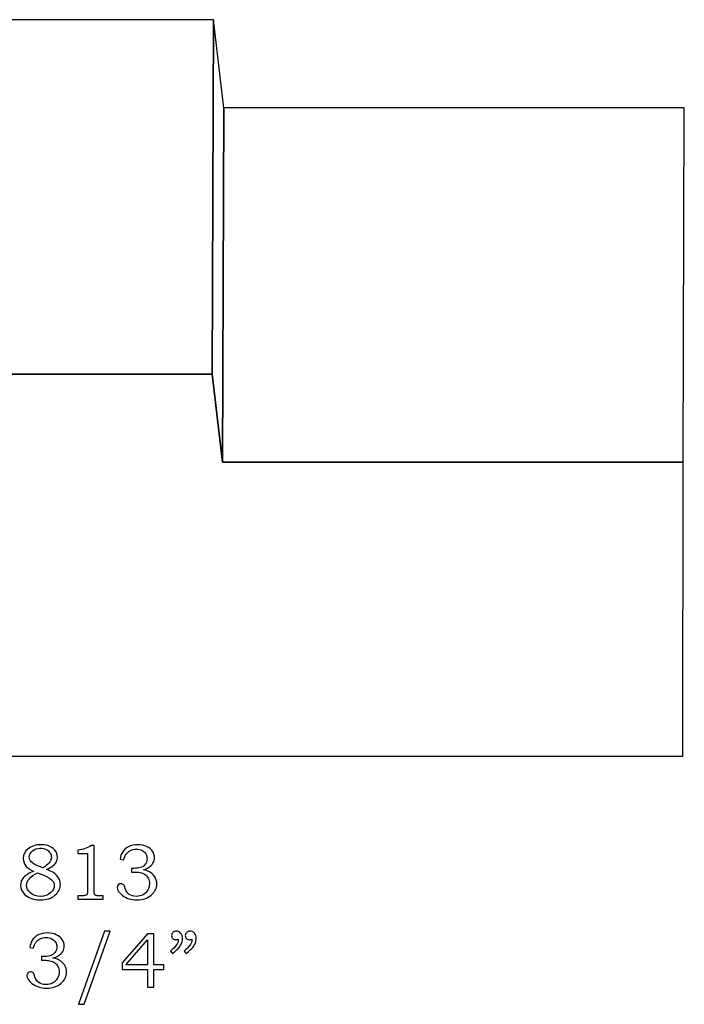
# Model space of a CAD drawing. Extents: x -2.87 to 2.86, y -3.26 to 4.83.
# Drawn here: x 1.22 to 2.63, y 2.05 to 4.14 of the extents above; entities that cross this region are included whole.
import ezdxf

# ---------------------------------------------------------------- set-up
doc = ezdxf.new("R2010")
doc.units = 0
doc.header["$MEASUREMENT"] = 0
doc.layers.add('LAYER_1', color=7, linetype='CONTINUOUS')

msp = doc.modelspace()

# ---------------------------------------------------------------- linework, layer by layer
at = {"layer": 'LAYER_1', "color": 252}
for points in [[(0.1448, 3.3906), (0.1448, 3.3906), (0.1471, 4.1437), (0.1471, 4.1437), (0.1471, 4.1437), (0.1471, 4.1437), (1.6298, 4.1437), (1.6298, 4.1437), (1.6298, 4.1437), (1.6298, 4.1437), (1.6275, 3.3906), (1.6275, 3.3906), (1.6275, 3.3906), (1.6275, 3.3906), (0.1448, 3.3906), (0.1448, 3.3906)], [(0.1448, 3.3906), (0.1448, 3.3906), (0.1471, 4.1437), (0.1471, 4.1437), (0.1471, 4.1437), (0.1471, 4.1437), (1.6298, 4.1437), (1.6298, 4.1437), (1.6298, 4.1437), (1.6298, 4.1437), (1.6275, 3.3906), (1.6275, 3.3906), (1.6275, 3.3906), (1.6275, 3.3906), (0.1448, 3.3906), (0.1448, 3.3906)], [(1.6275, 3.3906), (1.6275, 3.3906), (1.6298, 4.1437), (1.6298, 4.1437), (1.6298, 4.1437), (1.6298, 4.1437), (1.6518, 3.9562), (1.6518, 3.9562), (1.6518, 3.9562), (1.6518, 3.9562), (1.6495, 3.2031), (1.6495, 3.2031), (1.6495, 3.2031), (1.6495, 3.2031), (1.6275, 3.3906), (1.6275, 3.3906)], [(1.6275, 3.3906), (1.6275, 3.3906), (1.6298, 4.1437), (1.6298, 4.1437), (1.6298, 4.1437), (1.6298, 4.1437), (1.6518, 3.9562), (1.6518, 3.9562), (1.6518, 3.9562), (1.6518, 3.9562), (1.6495, 3.2031), (1.6495, 3.2031), (1.6495, 3.2031), (1.6495, 3.2031), (1.6275, 3.3906), (1.6275, 3.3906)], [(1.6495, 3.2031), (1.6495, 3.2031), (1.6518, 3.9562), (1.6518, 3.9562), (1.6518, 3.9562), (1.6518, 3.9562), (2.6298, 3.9562), (2.6298, 3.9562), (2.6298, 3.9562), (2.6298, 3.9562), (2.6275, 3.2031), (2.6275, 3.2031), (2.6275, 3.2031), (2.6275, 3.2031), (1.6495, 3.2031), (1.6495, 3.2031)], [(1.6495, 3.2031), (1.6495, 3.2031), (1.6518, 3.9562), (1.6518, 3.9562), (1.6518, 3.9562), (1.6518, 3.9562), (2.6298, 3.9562), (2.6298, 3.9562), (2.6298, 3.9562), (2.6298, 3.9562), (2.6275, 3.2031), (2.6275, 3.2031), (2.6275, 3.2031), (2.6275, 3.2031), (1.6495, 3.2031), (1.6495, 3.2031)]]:
    msp.add_open_spline(points, degree=3, knots=[0, 0, 0, 0, 0.25, 0.25, 0.25, 0.25, 0.5, 0.5, 0.5, 0.5, 0.75, 0.75, 0.75, 0.75, 1, 1, 1, 1], dxfattribs=at)
at = {"layer": 'LAYER_1', "color": 250}
for points, knots in [([(0.1448, 3.3906), (0.1448, 3.3906), (0.1471, 4.1437), (0.1471, 4.1437), (0.1471, 4.1437), (0.1471, 4.1437), (1.6298, 4.1437), (1.6298, 4.1437), (1.6298, 4.1437), (1.6298, 4.1437), (1.6275, 3.3906), (1.6275, 3.3906), (1.6275, 3.3906), (1.6275, 3.3906), (0.1448, 3.3906), (0.1448, 3.3906)], [0, 0, 0, 0, 0.25, 0.25, 0.25, 0.25, 0.5, 0.5, 0.5, 0.5, 0.75, 0.75, 0.75, 0.75, 1, 1, 1, 1]), ([(0.1448, 3.3906), (0.1448, 3.3906), (0.1471, 4.1437), (0.1471, 4.1437), (0.1471, 4.1437), (0.1471, 4.1437), (1.6298, 4.1437), (1.6298, 4.1437), (1.6298, 4.1437), (1.6298, 4.1437), (1.6275, 3.3906), (1.6275, 3.3906), (1.6275, 3.3906), (1.6275, 3.3906), (0.1448, 3.3906), (0.1448, 3.3906)], [0, 0, 0, 0, 0.25, 0.25, 0.25, 0.25, 0.5, 0.5, 0.5, 0.5, 0.75, 0.75, 0.75, 0.75, 1, 1, 1, 1]), ([(1.6275, 3.3906), (1.6275, 3.3906), (1.6298, 4.1437), (1.6298, 4.1437), (1.6298, 4.1437), (1.6298, 4.1437), (1.6518, 3.9562), (1.6518, 3.9562), (1.6518, 3.9562), (1.6518, 3.9562), (1.6495, 3.2031), (1.6495, 3.2031), (1.6495, 3.2031), (1.6495, 3.2031), (1.6275, 3.3906), (1.6275, 3.3906)], [0, 0, 0, 0, 0.25, 0.25, 0.25, 0.25, 0.5, 0.5, 0.5, 0.5, 0.75, 0.75, 0.75, 0.75, 1, 1, 1, 1]), ([(1.6275, 3.3906), (1.6275, 3.3906), (1.6298, 4.1437), (1.6298, 4.1437), (1.6298, 4.1437), (1.6298, 4.1437), (1.6518, 3.9562), (1.6518, 3.9562), (1.6518, 3.9562), (1.6518, 3.9562), (1.6495, 3.2031), (1.6495, 3.2031), (1.6495, 3.2031), (1.6495, 3.2031), (1.6275, 3.3906), (1.6275, 3.3906)], [0, 0, 0, 0, 0.25, 0.25, 0.25, 0.25, 0.5, 0.5, 0.5, 0.5, 0.75, 0.75, 0.75, 0.75, 1, 1, 1, 1]), ([(1.6495, 3.2031), (1.6495, 3.2031), (1.6518, 3.9562), (1.6518, 3.9562), (1.6518, 3.9562), (1.6518, 3.9562), (2.6298, 3.9562), (2.6298, 3.9562), (2.6298, 3.9562), (2.6298, 3.9562), (2.6275, 3.2031), (2.6275, 3.2031), (2.6275, 3.2031), (2.6275, 3.2031), (1.6495, 3.2031), (1.6495, 3.2031)], [0, 0, 0, 0, 0.25, 0.25, 0.25, 0.25, 0.5, 0.5, 0.5, 0.5, 0.75, 0.75, 0.75, 0.75, 1, 1, 1, 1]), ([(1.6495, 3.2031), (1.6495, 3.2031), (1.6518, 3.9562), (1.6518, 3.9562), (1.6518, 3.9562), (1.6518, 3.9562), (2.6298, 3.9562), (2.6298, 3.9562), (2.6298, 3.9562), (2.6298, 3.9562), (2.6275, 3.2031), (2.6275, 3.2031), (2.6275, 3.2031), (2.6275, 3.2031), (1.6495, 3.2031), (1.6495, 3.2031)], [0, 0, 0, 0, 0.25, 0.25, 0.25, 0.25, 0.5, 0.5, 0.5, 0.5, 0.75, 0.75, 0.75, 0.75, 1, 1, 1, 1]), ([(1.2754, 2.3378), (1.2818, 2.3354), (1.2867, 2.3331), (1.29, 2.3309), (1.29, 2.3309), (1.295, 2.3278), (1.2987, 2.3241), (1.3012, 2.3198), (1.3012, 2.3198), (1.3037, 2.3155), (1.3049, 2.3109), (1.3049, 2.3059), (1.3049, 2.3059), (1.3049, 2.297), (1.3011, 2.2892), (1.2934, 2.2827), (1.2934, 2.2827), (1.2857, 2.2761), (1.2753, 2.2729), (1.2622, 2.2729), (1.2622, 2.2729), (1.2484, 2.2729), (1.2375, 2.2766), (1.2297, 2.2839), (1.2297, 2.2839), (1.2234, 2.2899), (1.2203, 2.2966), (1.2203, 2.3041), (1.2203, 2.3041), (1.2203, 2.3101), (1.2224, 2.3155), (1.2266, 2.3203), (1.2266, 2.3203), (1.2317, 2.3259), (1.239, 2.3304), (1.2485, 2.3336), (1.2485, 2.3336), (1.2411, 2.3371), (1.2358, 2.3406), (1.2325, 2.3442), (1.2325, 2.3442), (1.2283, 2.3489), (1.2262, 2.3546), (1.2262, 2.3612), (1.2262, 2.3612), (1.2262, 2.3694), (1.2293, 2.376), (1.2355, 2.381), (1.2355, 2.381), (1.2431, 2.3872), (1.2526, 2.3903), (1.264, 2.3903), (1.264, 2.3903), (1.2744, 2.3903), (1.2828, 2.3876), (1.2893, 2.3823), (1.2893, 2.3823), (1.2957, 2.3769), (1.2989, 2.3708), (1.2989, 2.3639), (1.2989, 2.3639), (1.2989, 2.3605), (1.2981, 2.3573), (1.2965, 2.3541), (1.2965, 2.3541), (1.2949, 2.351), (1.2925, 2.3481), (1.2891, 2.3454), (1.2891, 2.3454), (1.2858, 2.3428), (1.2812, 2.3402), (1.2754, 2.3378)], [0, 0, 0, 0, 0.055556, 0.055556, 0.055556, 0.055556, 0.111111, 0.111111, 0.111111, 0.111111, 0.166667, 0.166667, 0.166667, 0.166667, 0.222222, 0.222222, 0.222222, 0.222222, 0.277778, 0.277778, 0.277778, 0.277778, 0.333333, 0.333333, 0.333333, 0.333333, 0.388889, 0.388889, 0.388889, 0.388889, 0.444444, 0.444444, 0.444444, 0.444444, 0.5, 0.5, 0.5, 0.5, 0.555556, 0.555556, 0.555556, 0.555556, 0.611111, 0.611111, 0.611111, 0.611111, 0.666667, 0.666667, 0.666667, 0.666667, 0.722222, 0.722222, 0.722222, 0.722222, 0.777778, 0.777778, 0.777778, 0.777778, 0.833333, 0.833333, 0.833333, 0.833333, 0.888889, 0.888889, 0.888889, 0.888889, 0.944444, 0.944444, 0.944444, 0.944444, 1, 1, 1, 1]), ([(1.3703, 2.3884), (1.3703, 2.3884), (1.3764, 2.3884), (1.3764, 2.3884), (1.3764, 2.3884), (1.3764, 2.3884), (1.3764, 2.2941), (1.3764, 2.2941), (1.3764, 2.2941), (1.3764, 2.2897), (1.3767, 2.2868), (1.3772, 2.2855), (1.3772, 2.2855), (1.3778, 2.2843), (1.3787, 2.2833), (1.38, 2.2826), (1.38, 2.2826), (1.3814, 2.282), (1.3839, 2.2817), (1.3878, 2.2817), (1.3878, 2.2817), (1.3878, 2.2817), (1.3958, 2.2817), (1.3958, 2.2817), (1.3958, 2.2817), (1.3958, 2.2817), (1.3958, 2.2748), (1.3958, 2.2748), (1.3958, 2.2748), (1.3958, 2.2748), (1.3421, 2.2748), (1.3421, 2.2748), (1.3421, 2.2748), (1.3421, 2.2748), (1.3421, 2.2817), (1.3421, 2.2817), (1.3421, 2.2817), (1.3421, 2.2817), (1.351, 2.2817), (1.351, 2.2817), (1.351, 2.2817), (1.3549, 2.2817), (1.3574, 2.282), (1.3587, 2.2827), (1.3587, 2.2827), (1.36, 2.2834), (1.361, 2.2844), (1.3617, 2.2859), (1.3617, 2.2859), (1.3624, 2.2874), (1.3627, 2.2902), (1.3627, 2.2941), (1.3627, 2.2941), (1.3627, 2.2941), (1.3627, 2.3716), (1.3627, 2.3716), (1.3627, 2.3716), (1.3627, 2.3716), (1.3421, 2.3716), (1.3421, 2.3716), (1.3421, 2.3716), (1.3421, 2.3716), (1.3421, 2.3786), (1.3421, 2.3786), (1.3421, 2.3786), (1.3534, 2.3802), (1.3627, 2.3834), (1.3703, 2.3884)], [0, 0, 0, 0, 0.058824, 0.058824, 0.058824, 0.058824, 0.117647, 0.117647, 0.117647, 0.117647, 0.176471, 0.176471, 0.176471, 0.176471, 0.235294, 0.235294, 0.235294, 0.235294, 0.294118, 0.294118, 0.294118, 0.294118, 0.352941, 0.352941, 0.352941, 0.352941, 0.411765, 0.411765, 0.411765, 0.411765, 0.470588, 0.470588, 0.470588, 0.470588, 0.529412, 0.529412, 0.529412, 0.529412, 0.588235, 0.588235, 0.588235, 0.588235, 0.647059, 0.647059, 0.647059, 0.647059, 0.705882, 0.705882, 0.705882, 0.705882, 0.764706, 0.764706, 0.764706, 0.764706, 0.823529, 0.823529, 0.823529, 0.823529, 0.882353, 0.882353, 0.882353, 0.882353, 0.941176, 0.941176, 0.941176, 0.941176, 1, 1, 1, 1]), ([(1.4397, 2.358), (1.4397, 2.358), (1.4319, 2.3592), (1.4319, 2.3592), (1.4319, 2.3592), (1.4326, 2.3651), (1.4341, 2.3699), (1.4365, 2.3738), (1.4365, 2.3738), (1.4396, 2.379), (1.4439, 2.3831), (1.4496, 2.3859), (1.4496, 2.3859), (1.4552, 2.3889), (1.4617, 2.3903), (1.469, 2.3903), (1.469, 2.3903), (1.4762, 2.3903), (1.4826, 2.389), (1.4881, 2.3864), (1.4881, 2.3864), (1.4935, 2.3839), (1.4977, 2.3804), (1.5005, 2.3762), (1.5005, 2.3762), (1.5033, 2.3719), (1.5047, 2.3673), (1.5047, 2.3624), (1.5047, 2.3624), (1.5047, 2.3581), (1.5036, 2.3542), (1.5015, 2.3508), (1.5015, 2.3508), (1.4994, 2.3473), (1.4962, 2.3443), (1.4921, 2.3416), (1.4921, 2.3416), (1.4891, 2.3397), (1.4853, 2.338), (1.4806, 2.3366), (1.4806, 2.3366), (1.4856, 2.3359), (1.4897, 2.3347), (1.4929, 2.3331), (1.4929, 2.3331), (1.4981, 2.3304), (1.5022, 2.3268), (1.5052, 2.3221), (1.5052, 2.3221), (1.5082, 2.3174), (1.5097, 2.3123), (1.5097, 2.3067), (1.5097, 2.3067), (1.5097, 2.2978), (1.5058, 2.2899), (1.4979, 2.2831), (1.4979, 2.2831), (1.49, 2.2763), (1.4799, 2.2729), (1.4674, 2.2729), (1.4674, 2.2729), (1.4551, 2.2729), (1.4447, 2.2762), (1.4363, 2.2827), (1.4363, 2.2827), (1.4292, 2.2883), (1.4257, 2.2939), (1.4257, 2.2996), (1.4257, 2.2996), (1.4257, 2.3018), (1.4264, 2.3037), (1.4279, 2.3051), (1.4279, 2.3051), (1.4293, 2.3066), (1.4311, 2.3074), (1.4333, 2.3074), (1.4333, 2.3074), (1.4357, 2.3074), (1.4377, 2.3065), (1.4394, 2.3046), (1.4394, 2.3046), (1.4403, 2.3036), (1.4414, 2.3011), (1.4426, 2.2972), (1.4426, 2.2972), (1.4442, 2.2917), (1.4471, 2.2876), (1.4511, 2.2847), (1.4511, 2.2847), (1.4551, 2.2818), (1.4601, 2.2804), (1.4661, 2.2804), (1.4661, 2.2804), (1.4714, 2.2804), (1.4762, 2.2815), (1.4804, 2.2839), (1.4804, 2.2839), (1.4846, 2.2862), (1.4879, 2.2895), (1.4903, 2.2938), (1.4903, 2.2938), (1.4928, 2.2981), (1.494, 2.3028), (1.494, 2.3079), (1.494, 2.3079), (1.494, 2.312), (1.4931, 2.3157), (1.4914, 2.319), (1.4914, 2.319), (1.4896, 2.3223), (1.4871, 2.3251), (1.4838, 2.3273), (1.4838, 2.3273), (1.4813, 2.3291), (1.4781, 2.3304), (1.4743, 2.3311), (1.4743, 2.3311), (1.4704, 2.3318), (1.4669, 2.3321), (1.4638, 2.3321), (1.4638, 2.3321), (1.4638, 2.3321), (1.4562, 2.3321), (1.4562, 2.3321), (1.4562, 2.3321), (1.4562, 2.3321), (1.4562, 2.34), (1.4562, 2.34), (1.4562, 2.34), (1.4562, 2.34), (1.4611, 2.34), (1.4611, 2.34), (1.4611, 2.34), (1.4658, 2.34), (1.4704, 2.3406), (1.4747, 2.3417), (1.4747, 2.3417), (1.4791, 2.3428), (1.4825, 2.3451), (1.4851, 2.3486), (1.4851, 2.3486), (1.4877, 2.352), (1.489, 2.356), (1.489, 2.3604), (1.489, 2.3604), (1.489, 2.3642), (1.4881, 2.3676), (1.4863, 2.3706), (1.4863, 2.3706), (1.4845, 2.3737), (1.4818, 2.3761), (1.4783, 2.3779), (1.4783, 2.3779), (1.4748, 2.3796), (1.4707, 2.3806), (1.4661, 2.3806), (1.4661, 2.3806), (1.4616, 2.3806), (1.4574, 2.3796), (1.4537, 2.3778), (1.4537, 2.3778), (1.4499, 2.3759), (1.4469, 2.3735), (1.4446, 2.3704), (1.4446, 2.3704), (1.4423, 2.3673), (1.4407, 2.3632), (1.4397, 2.358)], [0, 0, 0, 0, 0.02381, 0.02381, 0.02381, 0.02381, 0.047619, 0.047619, 0.047619, 0.047619, 0.071429, 0.071429, 0.071429, 0.071429, 0.095238, 0.095238, 0.095238, 0.095238, 0.119048, 0.119048, 0.119048, 0.119048, 0.142857, 0.142857, 0.142857, 0.142857, 0.166667, 0.166667, 0.166667, 0.166667, 0.190476, 0.190476, 0.190476, 0.190476, 0.214286, 0.214286, 0.214286, 0.214286, 0.238095, 0.238095, 0.238095, 0.238095, 0.261905, 0.261905, 0.261905, 0.261905, 0.285714, 0.285714, 0.285714, 0.285714, 0.309524, 0.309524, 0.309524, 0.309524, 0.333333, 0.333333, 0.333333, 0.333333, 0.357143, 0.357143, 0.357143, 0.357143, 0.380952, 0.380952, 0.380952, 0.380952, 0.404762, 0.404762, 0.404762, 0.404762, 0.428571, 0.428571, 0.428571, 0.428571, 0.452381, 0.452381, 0.452381, 0.452381, 0.47619, 0.47619, 0.47619, 0.47619, 0.5, 0.5, 0.5, 0.5, 0.52381, 0.52381, 0.52381, 0.52381, 0.547619, 0.547619, 0.547619, 0.547619, 0.571429, 0.571429, 0.571429, 0.571429, 0.595238, 0.595238, 0.595238, 0.595238, 0.619048, 0.619048, 0.619048, 0.619048, 0.642857, 0.642857, 0.642857, 0.642857, 0.666667, 0.666667, 0.666667, 0.666667, 0.690476, 0.690476, 0.690476, 0.690476, 0.714286, 0.714286, 0.714286, 0.714286, 0.738095, 0.738095, 0.738095, 0.738095, 0.761905, 0.761905, 0.761905, 0.761905, 0.785714, 0.785714, 0.785714, 0.785714, 0.809524, 0.809524, 0.809524, 0.809524, 0.833333, 0.833333, 0.833333, 0.833333, 0.857143, 0.857143, 0.857143, 0.857143, 0.880952, 0.880952, 0.880952, 0.880952, 0.904762, 0.904762, 0.904762, 0.904762, 0.928571, 0.928571, 0.928571, 0.928571, 0.952381, 0.952381, 0.952381, 0.952381, 0.97619, 0.97619, 0.97619, 0.97619, 1, 1, 1, 1]), ([(1.268, 2.3408), (1.2742, 2.3455), (1.2782, 2.3488), (1.28, 2.3506), (1.28, 2.3506), (1.2819, 2.3524), (1.2833, 2.3546), (1.2843, 2.3569), (1.2843, 2.3569), (1.2853, 2.3593), (1.2858, 2.3616), (1.2858, 2.3638), (1.2858, 2.3638), (1.2858, 2.367), (1.2849, 2.37), (1.283, 2.3729), (1.283, 2.3729), (1.281, 2.3758), (1.2783, 2.3782), (1.2746, 2.38), (1.2746, 2.38), (1.271, 2.3818), (1.2669, 2.3827), (1.2623, 2.3827), (1.2623, 2.3827), (1.2555, 2.3827), (1.25, 2.3808), (1.2455, 2.3771), (1.2455, 2.3771), (1.2411, 2.3734), (1.2389, 2.3691), (1.2389, 2.3642), (1.2389, 2.3642), (1.2389, 2.3603), (1.2402, 2.3568), (1.243, 2.3537), (1.243, 2.3537), (1.2458, 2.3506), (1.2509, 2.3476), (1.2585, 2.3446), (1.2585, 2.3446), (1.2585, 2.3446), (1.268, 2.3408), (1.268, 2.3408)], [0, 0, 0, 0, 0.090909, 0.090909, 0.090909, 0.090909, 0.181818, 0.181818, 0.181818, 0.181818, 0.272727, 0.272727, 0.272727, 0.272727, 0.363636, 0.363636, 0.363636, 0.363636, 0.454545, 0.454545, 0.454545, 0.454545, 0.545455, 0.545455, 0.545455, 0.545455, 0.636364, 0.636364, 0.636364, 0.636364, 0.727273, 0.727273, 0.727273, 0.727273, 0.818182, 0.818182, 0.818182, 0.818182, 0.909091, 0.909091, 0.909091, 0.909091, 1, 1, 1, 1]), ([(1.2565, 2.3304), (1.2489, 2.3271), (1.2428, 2.3227), (1.2384, 2.3173), (1.2384, 2.3173), (1.2349, 2.3131), (1.2332, 2.3087), (1.2332, 2.3041), (1.2332, 2.3041), (1.2332, 2.2979), (1.2359, 2.2924), (1.2414, 2.2876), (1.2414, 2.2876), (1.2469, 2.2829), (1.2539, 2.2804), (1.2626, 2.2804), (1.2626, 2.2804), (1.2715, 2.2804), (1.2788, 2.2832), (1.2847, 2.2887), (1.2847, 2.2887), (1.2896, 2.2931), (1.292, 2.2979), (1.292, 2.303), (1.292, 2.303), (1.292, 2.307), (1.2904, 2.3108), (1.2872, 2.3145), (1.2872, 2.3145), (1.284, 2.3182), (1.2782, 2.3217), (1.2695, 2.3252), (1.2695, 2.3252), (1.2695, 2.3252), (1.2565, 2.3304), (1.2565, 2.3304)], [0, 0, 0, 0, 0.111111, 0.111111, 0.111111, 0.111111, 0.222222, 0.222222, 0.222222, 0.222222, 0.333333, 0.333333, 0.333333, 0.333333, 0.444444, 0.444444, 0.444444, 0.444444, 0.555556, 0.555556, 0.555556, 0.555556, 0.666667, 0.666667, 0.666667, 0.666667, 0.777778, 0.777778, 0.777778, 0.777778, 0.888889, 0.888889, 0.888889, 0.888889, 1, 1, 1, 1]), ([(1.248, 2.1705), (1.248, 2.1705), (1.2402, 2.1717), (1.2402, 2.1717), (1.2402, 2.1717), (1.2409, 2.1776), (1.2424, 2.1824), (1.2448, 2.1863), (1.2448, 2.1863), (1.2478, 2.1915), (1.2522, 2.1956), (1.2578, 2.1984), (1.2578, 2.1984), (1.2635, 2.2014), (1.27, 2.2028), (1.2773, 2.2028), (1.2773, 2.2028), (1.2845, 2.2028), (1.2909, 2.2015), (1.2963, 2.1989), (1.2963, 2.1989), (1.3018, 2.1964), (1.306, 2.1929), (1.3088, 2.1887), (1.3088, 2.1887), (1.3116, 2.1844), (1.313, 2.1798), (1.313, 2.1749), (1.313, 2.1749), (1.313, 2.1706), (1.3119, 2.1667), (1.3098, 2.1633), (1.3098, 2.1633), (1.3076, 2.1598), (1.3045, 2.1568), (1.3003, 2.1541), (1.3003, 2.1541), (1.2974, 2.1522), (1.2936, 2.1505), (1.2889, 2.1491), (1.2889, 2.1491), (1.2939, 2.1484), (1.298, 2.1472), (1.3012, 2.1456), (1.3012, 2.1456), (1.3064, 2.1429), (1.3105, 2.1393), (1.3135, 2.1346), (1.3135, 2.1346), (1.3165, 2.1299), (1.318, 2.1248), (1.318, 2.1192), (1.318, 2.1192), (1.318, 2.1103), (1.3141, 2.1024), (1.3062, 2.0956), (1.3062, 2.0956), (1.2983, 2.0888), (1.2881, 2.0854), (1.2757, 2.0854), (1.2757, 2.0854), (1.2634, 2.0854), (1.253, 2.0887), (1.2446, 2.0952), (1.2446, 2.0952), (1.2375, 2.1008), (1.234, 2.1064), (1.234, 2.1121), (1.234, 2.1121), (1.234, 2.1143), (1.2347, 2.1162), (1.2362, 2.1176), (1.2362, 2.1176), (1.2376, 2.1191), (1.2394, 2.1199), (1.2416, 2.1199), (1.2416, 2.1199), (1.244, 2.1199), (1.246, 2.119), (1.2477, 2.1171), (1.2477, 2.1171), (1.2486, 2.1161), (1.2497, 2.1136), (1.2508, 2.1097), (1.2508, 2.1097), (1.2525, 2.1042), (1.2554, 2.1001), (1.2594, 2.0972), (1.2594, 2.0972), (1.2634, 2.0943), (1.2684, 2.0929), (1.2744, 2.0929), (1.2744, 2.0929), (1.2797, 2.0929), (1.2845, 2.094), (1.2886, 2.0964), (1.2886, 2.0964), (1.2929, 2.0987), (1.2962, 2.102), (1.2986, 2.1063), (1.2986, 2.1063), (1.3011, 2.1106), (1.3023, 2.1153), (1.3023, 2.1204), (1.3023, 2.1204), (1.3023, 2.1245), (1.3014, 2.1282), (1.2996, 2.1315), (1.2996, 2.1315), (1.2979, 2.1348), (1.2954, 2.1376), (1.2921, 2.1398), (1.2921, 2.1398), (1.2896, 2.1416), (1.2864, 2.1429), (1.2826, 2.1436), (1.2826, 2.1436), (1.2787, 2.1443), (1.2752, 2.1446), (1.2721, 2.1446), (1.2721, 2.1446), (1.2721, 2.1446), (1.2645, 2.1446), (1.2645, 2.1446), (1.2645, 2.1446), (1.2645, 2.1446), (1.2645, 2.1525), (1.2645, 2.1525), (1.2645, 2.1525), (1.2645, 2.1525), (1.2693, 2.1525), (1.2693, 2.1525), (1.2693, 2.1525), (1.2741, 2.1525), (1.2786, 2.1531), (1.283, 2.1542), (1.283, 2.1542), (1.2873, 2.1553), (1.2908, 2.1576), (1.2934, 2.1611), (1.2934, 2.1611), (1.296, 2.1645), (1.2973, 2.1685), (1.2973, 2.1729), (1.2973, 2.1729), (1.2973, 2.1767), (1.2964, 2.1801), (1.2946, 2.1831), (1.2946, 2.1831), (1.2928, 2.1862), (1.2901, 2.1886), (1.2866, 2.1904), (1.2866, 2.1904), (1.2831, 2.1921), (1.279, 2.1931), (1.2744, 2.1931), (1.2744, 2.1931), (1.2699, 2.1931), (1.2657, 2.1921), (1.262, 2.1903), (1.262, 2.1903), (1.2582, 2.1884), (1.2552, 2.186), (1.2529, 2.1829), (1.2529, 2.1829), (1.2506, 2.1798), (1.249, 2.1757), (1.248, 2.1705)], [0, 0, 0, 0, 0.02381, 0.02381, 0.02381, 0.02381, 0.047619, 0.047619, 0.047619, 0.047619, 0.071429, 0.071429, 0.071429, 0.071429, 0.095238, 0.095238, 0.095238, 0.095238, 0.119048, 0.119048, 0.119048, 0.119048, 0.142857, 0.142857, 0.142857, 0.142857, 0.166667, 0.166667, 0.166667, 0.166667, 0.190476, 0.190476, 0.190476, 0.190476, 0.214286, 0.214286, 0.214286, 0.214286, 0.238095, 0.238095, 0.238095, 0.238095, 0.261905, 0.261905, 0.261905, 0.261905, 0.285714, 0.285714, 0.285714, 0.285714, 0.309524, 0.309524, 0.309524, 0.309524, 0.333333, 0.333333, 0.333333, 0.333333, 0.357143, 0.357143, 0.357143, 0.357143, 0.380952, 0.380952, 0.380952, 0.380952, 0.404762, 0.404762, 0.404762, 0.404762, 0.428571, 0.428571, 0.428571, 0.428571, 0.452381, 0.452381, 0.452381, 0.452381, 0.47619, 0.47619, 0.47619, 0.47619, 0.5, 0.5, 0.5, 0.5, 0.52381, 0.52381, 0.52381, 0.52381, 0.547619, 0.547619, 0.547619, 0.547619, 0.571429, 0.571429, 0.571429, 0.571429, 0.595238, 0.595238, 0.595238, 0.595238, 0.619048, 0.619048, 0.619048, 0.619048, 0.642857, 0.642857, 0.642857, 0.642857, 0.666667, 0.666667, 0.666667, 0.666667, 0.690476, 0.690476, 0.690476, 0.690476, 0.714286, 0.714286, 0.714286, 0.714286, 0.738095, 0.738095, 0.738095, 0.738095, 0.761905, 0.761905, 0.761905, 0.761905, 0.785714, 0.785714, 0.785714, 0.785714, 0.809524, 0.809524, 0.809524, 0.809524, 0.833333, 0.833333, 0.833333, 0.833333, 0.857143, 0.857143, 0.857143, 0.857143, 0.880952, 0.880952, 0.880952, 0.880952, 0.904762, 0.904762, 0.904762, 0.904762, 0.928571, 0.928571, 0.928571, 0.928571, 0.952381, 0.952381, 0.952381, 0.952381, 0.97619, 0.97619, 0.97619, 0.97619, 1, 1, 1, 1]), ([(1.4108, 2.2067), (1.4108, 2.2067), (1.3552, 2.051), (1.3552, 2.051), (1.3552, 2.051), (1.3552, 2.051), (1.3431, 2.051), (1.3431, 2.051), (1.3431, 2.051), (1.3431, 2.051), (1.3984, 2.2067), (1.3984, 2.2067), (1.3984, 2.2067), (1.3984, 2.2067), (1.4108, 2.2067), (1.4108, 2.2067)], [0, 0, 0, 0, 0.25, 0.25, 0.25, 0.25, 0.5, 0.5, 0.5, 0.5, 0.75, 0.75, 0.75, 0.75, 1, 1, 1, 1]), ([(1.4897, 2.2009), (1.4897, 2.2009), (1.5035, 2.2009), (1.5035, 2.2009), (1.5035, 2.2009), (1.5035, 2.2009), (1.5035, 2.1349), (1.5035, 2.1349), (1.5035, 2.1349), (1.5035, 2.1349), (1.5248, 2.1349), (1.5248, 2.1349), (1.5248, 2.1349), (1.5248, 2.1349), (1.5248, 2.1247), (1.5248, 2.1247), (1.5248, 2.1247), (1.5248, 2.1247), (1.5035, 2.1247), (1.5035, 2.1247), (1.5035, 2.1247), (1.5035, 2.1247), (1.5035, 2.0873), (1.5035, 2.0873), (1.5035, 2.0873), (1.5035, 2.0873), (1.4897, 2.0873), (1.4897, 2.0873), (1.4897, 2.0873), (1.4897, 2.0873), (1.4897, 2.1247), (1.4897, 2.1247), (1.4897, 2.1247), (1.4897, 2.1247), (1.4363, 2.1247), (1.4363, 2.1247), (1.4363, 2.1247), (1.4363, 2.1247), (1.4363, 2.139), (1.4363, 2.139), (1.4363, 2.139), (1.4363, 2.139), (1.4897, 2.2009), (1.4897, 2.2009)], [0, 0, 0, 0, 0.090909, 0.090909, 0.090909, 0.090909, 0.181818, 0.181818, 0.181818, 0.181818, 0.272727, 0.272727, 0.272727, 0.272727, 0.363636, 0.363636, 0.363636, 0.363636, 0.454545, 0.454545, 0.454545, 0.454545, 0.545455, 0.545455, 0.545455, 0.545455, 0.636364, 0.636364, 0.636364, 0.636364, 0.727273, 0.727273, 0.727273, 0.727273, 0.818182, 0.818182, 0.818182, 0.818182, 0.909091, 0.909091, 0.909091, 0.909091, 1, 1, 1, 1]), ([(1.5428, 2.1588), (1.5428, 2.1588), (1.5384, 2.1642), (1.5384, 2.1642), (1.5384, 2.1642), (1.5495, 2.1732), (1.5551, 2.1808), (1.5551, 2.1869), (1.5551, 2.1869), (1.5551, 2.1876), (1.555, 2.1884), (1.5549, 2.1895), (1.5549, 2.1895), (1.554, 2.1891), (1.5531, 2.1888), (1.5522, 2.1886), (1.5522, 2.1886), (1.5514, 2.1884), (1.5506, 2.1883), (1.5498, 2.1883), (1.5498, 2.1883), (1.5472, 2.1883), (1.5451, 2.1891), (1.5435, 2.1908), (1.5435, 2.1908), (1.542, 2.1924), (1.5412, 2.1946), (1.5412, 2.1972), (1.5412, 2.1972), (1.5412, 2.1998), (1.5421, 2.202), (1.544, 2.2039), (1.544, 2.2039), (1.5459, 2.2058), (1.5482, 2.2067), (1.5508, 2.2067), (1.5508, 2.2067), (1.5545, 2.2067), (1.5577, 2.2053), (1.5603, 2.2023), (1.5603, 2.2023), (1.563, 2.1993), (1.5643, 2.1955), (1.5643, 2.1909), (1.5643, 2.1909), (1.5643, 2.1878), (1.5636, 2.1846), (1.5624, 2.1813), (1.5624, 2.1813), (1.5611, 2.1779), (1.5593, 2.1749), (1.557, 2.172), (1.557, 2.172), (1.5546, 2.1692), (1.5498, 2.1648), (1.5428, 2.1588)], [0, 0, 0, 0, 0.071429, 0.071429, 0.071429, 0.071429, 0.142857, 0.142857, 0.142857, 0.142857, 0.214286, 0.214286, 0.214286, 0.214286, 0.285714, 0.285714, 0.285714, 0.285714, 0.357143, 0.357143, 0.357143, 0.357143, 0.428571, 0.428571, 0.428571, 0.428571, 0.5, 0.5, 0.5, 0.5, 0.571429, 0.571429, 0.571429, 0.571429, 0.642857, 0.642857, 0.642857, 0.642857, 0.714286, 0.714286, 0.714286, 0.714286, 0.785714, 0.785714, 0.785714, 0.785714, 0.857143, 0.857143, 0.857143, 0.857143, 0.928571, 0.928571, 0.928571, 0.928571, 1, 1, 1, 1]), ([(1.5718, 2.1588), (1.5718, 2.1588), (1.5675, 2.1642), (1.5675, 2.1642), (1.5675, 2.1642), (1.5786, 2.1732), (1.5841, 2.1808), (1.5841, 2.1869), (1.5841, 2.1869), (1.5841, 2.1876), (1.5841, 2.1884), (1.584, 2.1895), (1.584, 2.1895), (1.5831, 2.1891), (1.5821, 2.1888), (1.5813, 2.1886), (1.5813, 2.1886), (1.5804, 2.1884), (1.5796, 2.1883), (1.5788, 2.1883), (1.5788, 2.1883), (1.5762, 2.1883), (1.5741, 2.1891), (1.5726, 2.1908), (1.5726, 2.1908), (1.571, 2.1924), (1.5702, 2.1946), (1.5702, 2.1972), (1.5702, 2.1972), (1.5702, 2.1998), (1.5712, 2.202), (1.5731, 2.2039), (1.5731, 2.2039), (1.575, 2.2058), (1.5773, 2.2067), (1.5799, 2.2067), (1.5799, 2.2067), (1.5836, 2.2067), (1.5868, 2.2053), (1.5894, 2.2023), (1.5894, 2.2023), (1.592, 2.1993), (1.5933, 2.1955), (1.5933, 2.1909), (1.5933, 2.1909), (1.5933, 2.1878), (1.5927, 2.1846), (1.5915, 2.1813), (1.5915, 2.1813), (1.5902, 2.1779), (1.5884, 2.1749), (1.586, 2.172), (1.586, 2.172), (1.5836, 2.1692), (1.5789, 2.1648), (1.5718, 2.1588)], [0, 0, 0, 0, 0.071429, 0.071429, 0.071429, 0.071429, 0.142857, 0.142857, 0.142857, 0.142857, 0.214286, 0.214286, 0.214286, 0.214286, 0.285714, 0.285714, 0.285714, 0.285714, 0.357143, 0.357143, 0.357143, 0.357143, 0.428571, 0.428571, 0.428571, 0.428571, 0.5, 0.5, 0.5, 0.5, 0.571429, 0.571429, 0.571429, 0.571429, 0.642857, 0.642857, 0.642857, 0.642857, 0.714286, 0.714286, 0.714286, 0.714286, 0.785714, 0.785714, 0.785714, 0.785714, 0.857143, 0.857143, 0.857143, 0.857143, 0.928571, 0.928571, 0.928571, 0.928571, 1, 1, 1, 1]), ([(1.4897, 2.1349), (1.4897, 2.1349), (1.4897, 2.1883), (1.4897, 2.1883), (1.4897, 2.1883), (1.4897, 2.1883), (1.4437, 2.1349), (1.4437, 2.1349), (1.4437, 2.1349), (1.4437, 2.1349), (1.4897, 2.1349), (1.4897, 2.1349)], [0, 0, 0, 0, 0.333333, 0.333333, 0.333333, 0.333333, 0.666667, 0.666667, 0.666667, 0.666667, 1, 1, 1, 1])]:
    msp.add_open_spline(points, degree=3, knots=knots, dxfattribs=at)
at = {"layer": 'LAYER_1', "color": 7}
msp.add_open_spline([(2.6267, 2.5781), (2.6267, 2.5781), (-2.1225, 2.5781), (-2.1225, 2.5781), (-2.1225, 2.5781), (-2.1225, 2.5781), (-2.1225, 3.5781), (-2.1225, 3.5781), (-2.1225, 3.5781), (-2.1225, 3.5781), (0.1275, 3.5781), (0.1275, 3.5781), (0.1275, 3.5781), (0.1275, 3.5781), (0.1448, 3.3906), (0.1448, 3.3906), (0.1448, 3.3906), (0.1448, 3.3906), (1.6275, 3.3906), (1.6275, 3.3906), (1.6275, 3.3906), (1.6275, 3.3906), (1.6495, 3.2031), (1.6495, 3.2031), (1.6495, 3.2031), (1.6495, 3.2031), (2.6275, 3.2031), (2.6275, 3.2031), (2.6275, 3.2031), (2.6275, 3.2031), (2.6267, 2.5781), (2.6267, 2.5781)], degree=3, knots=[0, 0, 0, 0, 0.125, 0.125, 0.125, 0.125, 0.25, 0.25, 0.25, 0.25, 0.375, 0.375, 0.375, 0.375, 0.5, 0.5, 0.5, 0.5, 0.625, 0.625, 0.625, 0.625, 0.75, 0.75, 0.75, 0.75, 0.875, 0.875, 0.875, 0.875, 1, 1, 1, 1], dxfattribs=at)

doc.saveas('drawing.dxf')
